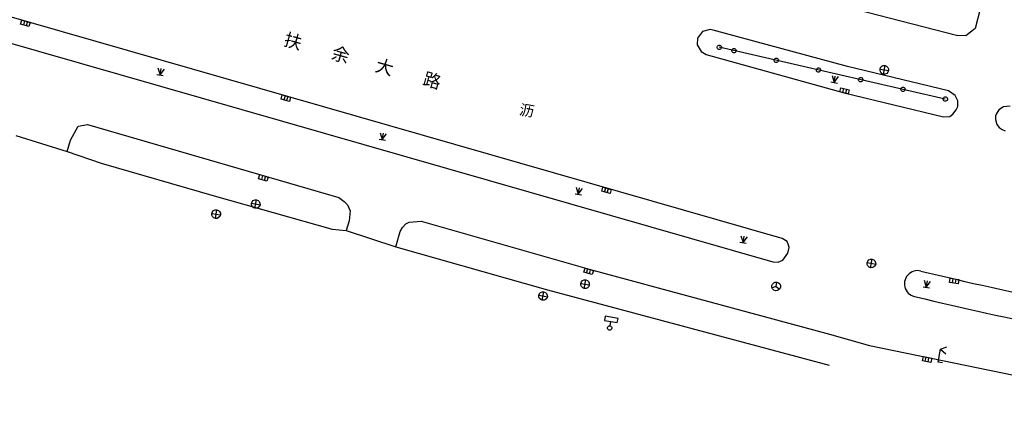
# Model space of a CAD drawing. Extents: x -2461999 to 1758665, y 4692968 to 5801553.
# Drawn here: x 924701 to 1038278, y 5087643 to 5133315 of the extents above; entities that cross this region are included whole.
import ezdxf
from ezdxf.enums import TextEntityAlignment as Align

# ---------------------------------------------------------------- set-up
doc = ezdxf.new("R2010")
doc.units = 0
doc.header["$LTSCALE"] = 0.5
doc.layers.get('0').update_dxf_attribs({"color": 253, "linetype": 'CONTINUOUS'})
doc.styles.add('正等线体', font='simhei.ttf')
doc.styles.add('细等线体', font='txt')
doc.linetypes.add('1161', pattern='A,0,[149,AAA.SHX,S=0.15,R=0,X=0,Y=0],-1.6', length=1.6)

msp = doc.modelspace()

# ---------------------------------------------------------------- linework, layer by layer
at = {"color": 251, "linetype": 'Continuous', "true_color": 0x636466}
for p, q in [((1012668.1, 5108044.1, -137413.9), (885047.3, 5144748.1, -137413.9)), ((884038.9, 5141964.1, -137413.9), (1011560, 5105356.1, -137413.9)), ((1003525.7, 5139099.3, -137420.9), (1032919.5, 5131472.4, -137420.9)), ((1035478.2, 5134530, -137420.9), (1034935.6, 5132283.4, -137420.9)), ((1003457.9, 5131932.2, -137420.9), (1002887.8, 5131185.1, -137420.9)), ((1004332.8, 5132178.1, -137420.9), (1003457.9, 5131932.2, -137420.9)), ((1004698.6, 5132115.1, -137420.9), (1004332.8, 5132178.1, -137420.9)), ((1020196.6, 5127926.9, -137420.9), (1004698.6, 5132115.1, -137420.9)), ((1033821.3, 5131442.3, -137420.9), (1032919.5, 5131472.4, -137420.9)), ((1034935.6, 5132283.4, -137420.9), (1033821.3, 5131442.3, -137420.9)), ((1002887.8, 5131185.1, -137420.9), (1002849.2, 5130394.2, -137420.9)), ((1002849.2, 5130394.2, -137420.9), (1003295.2, 5129637, -137420.9)), ((1003295.2, 5129637, -137420.9), (1003899.9, 5129310.8, -137420.9)), ((1003899.9, 5129310.8, -137420.9), (1019795.6, 5124887, -137420.9)), ((1031464.9, 5124150.1, -137420.9), (1005403.2, 5130123.1, -137420.9)), ((1031822.1, 5125085.8, -137420.9), (1020196.6, 5127926.9, -137420.9)), ((1019795.6, 5124887, -137420.9), (1031261.8, 5122109, -137420.9)), ((1032604.8, 5124546, -137420.9), (1031822.1, 5125085.8, -137420.9)), ((1032908.6, 5123929.2, -137420.9), (1032604.8, 5124546, -137420.9)), ((1032907, 5123275, -137420.9), (1032908.6, 5123929.2, -137420.9)), ((1032002.5, 5122125.5, -137420.9), (1032342.3, 5122415.5, -137420.9)), ((1032342.3, 5122415.5, -137420.9), (1032714.9, 5122921, -137420.9)), ((1032714.9, 5122921, -137420.9), (1032907, 5123275, -137420.9)), ((1037341.6, 5122425.9, 1029.1), (1037275.8, 5122201.6, 1029.1)), ((1037652, 5122913.1, 1029.1), (1037341.6, 5122425.9, 1029.1)), ((1038168.9, 5123256.3, 1029.1), (1037652, 5122913.1, 1029.1)), ((1038961.3, 5123328.7, 1029.1), (1038168.9, 5123256.3, 1029.1)), ((931430.3, 5121010.9, 2476.1), (932520.1, 5121203.2, 2476.1)), ((932520.1, 5121203.2, 2476.1), (961495.7, 5112782.5, 2476.1)), ((1031261.8, 5122109, -137420.9), (1032002.5, 5122125.5, -137420.9)), ((1037275.8, 5122201.6, 1029.1), (1037251.1, 5121783.8, 1029.1)), ((1037251.1, 5121783.8, 1029.1), (1037414.1, 5121231, 1029.1)), ((1037414.1, 5121231, 1029.1), (1037677.8, 5120877.4, 1029.1)), ((930573.1, 5119419.9, 2476.1), (931430.3, 5121010.9, 2476.1)), ((1037677.8, 5120877.4, 1029.1), (1038032.2, 5120621.5, 1029.1)), ((1038032.2, 5120621.5, 1029.1), (1038369.4, 5120498.7, 1029.1)), ((924252.7, 5119926.5, 2476.1), (930172.8, 5118111.9, 2476.1)), ((930172.8, 5118111.9, 2476.1), (930573.1, 5119419.9, 2476.1)), ((961495.7, 5112782.5, 2476.1), (962144.5, 5112343.7, 2476.1)), ((962144.5, 5112343.7, 2476.1), (962532.5, 5111950.2, 2476.1)), ((962532.5, 5111950.2, 2476.1), (962826.6, 5111253.6, 2476.1)), ((962826.6, 5111253.6, 2476.1), (962716.4, 5110101.6, 2476.1)), ((962716.4, 5110101.6, 2476.1), (962367.7, 5108969.7, 2476.1)), ((969244.3, 5109756.5, 2476.1), (969644.3, 5109924, 2476.1)), ((969644.3, 5109924, 2476.1), (970997.6, 5110040.5, 2476.1)), ((970997.6, 5110040.5, 2476.1), (990391.4, 5104500, 2476.1)), ((962367.7, 5108969.7, 2476.1), (968086.2, 5107089.6, 2476.1)), ((968086.2, 5107089.6, 2476.1), (968573.3, 5108877.8, 2476.1)), ((968573.3, 5108877.8, 2476.1), (968862.4, 5109318.9, 2476.1)), ((968862.4, 5109318.9, 2476.1), (969244.3, 5109756.5, 2476.1)), ((1013247.7, 5107699.7, -137413.9), (1012668.1, 5108044.1, -137413.9)), ((1013389.2, 5107289.9, -137413.9), (1013247.7, 5107699.7, -137413.9)), ((1013313.1, 5106366.5, -137413.9), (1013445.3, 5107002.6, -137413.9)), ((1013445.3, 5107002.6, -137413.9), (1013389.2, 5107289.9, -137413.9)), ((1011560, 5105356.1, -137413.9), (1012180.4, 5105311.3, -137413.9)), ((1012180.4, 5105311.3, -137413.9), (1012749.2, 5105544.9, -137413.9)), ((1012749.2, 5105544.9, -137413.9), (1013313.1, 5106366.5, -137413.9)), ((990391.4, 5104500, 2476.1), (1018119.7, 5097012.2, 2476.1)), ((1022734.8, 5095694, -137413.9), (1061977.3, 5087643, -137413.9))]:
    msp.add_line(p, q, dxfattribs=at)
at = {"color": 251, "true_color": 0x636466}
for p, q in [((924806.9, 5132792.9, -137413.9), (924945.1, 5133273.4, -137413.9)), ((925768, 5132516.5, -137413.9), (924806.9, 5132792.9, -137413.9)), ((924945.1, 5133273.4, -137413.9), (925906.2, 5132997, -137413.9)), ((925267.1, 5133180.8, -137413.9), (925128.9, 5132700.3, -137413.9)), ((925584.2, 5133089.6, -137413.9), (925446, 5132609.1, -137413.9)), ((925906.2, 5132997, -137413.9), (925768, 5132516.5, -137413.9)), ((1024345.2, 5127034.3, 925.1), (1024521.1, 5128018.7, 925.1)), ((940517.7, 5127000.2, -137413.9), (941256, 5126868.3, -137413.9)), ((940649.6, 5127738.5, -137413.9), (940886.8, 5126934.2, -137413.9)), ((940886.8, 5126934.2, -137413.9), (941018.7, 5127672.5, -137413.9)), ((940886.8, 5126934.2, -137413.9), (941387.9, 5127606.6, -137413.9)), ((1023941, 5127614.4, 925.1), (1024925.4, 5127438.5, 925.1)), ((1018285.3, 5126133.8, -137420.9), (1019023.6, 5126001.8, -137420.9)), ((1018417.2, 5126872.1, -137420.9), (1018654.4, 5126067.8, -137420.9)), ((1018654.4, 5126067.8, -137420.9), (1018786.3, 5126806.1, -137420.9)), ((1018654.4, 5126067.8, -137420.9), (1019155.5, 5126740.2, -137420.9)), ((954847.6, 5124153.1, -137413.9), (954985.8, 5124633.6, -137413.9)), ((954985.8, 5124633.6, -137413.9), (955946.9, 5124357.2, -137413.9)), ((1019302, 5124973, -137420.9), (1019419.7, 5125459, -137420.9)), ((1020273.9, 5124737.6, -137420.9), (1019302, 5124973, -137420.9)), ((1019419.7, 5125459, -137420.9), (1020391.6, 5125223.5, -137420.9)), ((1019745.3, 5125380.1, -137420.9), (1019627.6, 5124894.2, -137420.9)), ((1020066, 5125302.4, -137420.9), (1019948.3, 5124816.5, -137420.9)), ((1020391.6, 5125223.5, -137420.9), (1020273.9, 5124737.6, -137420.9)), ((955808.7, 5123876.7, -137413.9), (954847.6, 5124153.1, -137413.9)), ((955307.8, 5124541, -137413.9), (955169.6, 5124060.5, -137413.9)), ((955624.9, 5124449.8, -137413.9), (955486.7, 5123969.3, -137413.9)), ((955946.9, 5124357.2, -137413.9), (955808.7, 5123876.7, -137413.9)), ((966282.6, 5120271.7, -137413.9), (966519.8, 5119467.4, -137413.9)), ((966519.8, 5119467.4, -137413.9), (966651.7, 5120205.7, -137413.9)), ((966519.8, 5119467.4, -137413.9), (967020.9, 5120139.7, -137413.9)), ((966150.7, 5119533.4, -137413.9), (966889, 5119401.4, -137413.9)), ((952261.9, 5114945.3, 2476.1), (952401.4, 5115425.4, 2476.1)), ((953222.2, 5114666.2, 2476.1), (952261.9, 5114945.3, 2476.1)), ((952401.4, 5115425.4, 2476.1), (953361.7, 5115146.4, 2476.1)), ((952723.1, 5115332, 2476.1), (952583.6, 5114851.8, 2476.1)), ((953040, 5115239.9, 2476.1), (952900.5, 5114759.7, 2476.1)), ((953361.7, 5115146.4, 2476.1), (953222.2, 5114666.2, 2476.1)), ((988900.7, 5113962, -137413.9), (989137.9, 5113157.7, -137413.9)), ((989137.9, 5113157.7, -137413.9), (989269.8, 5113896, -137413.9)), ((989137.9, 5113157.7, -137413.9), (989639, 5113830.1, -137413.9)), ((991844.7, 5113512.7, -137413.9), (991982.9, 5113993.2, -137413.9)), ((992805.8, 5113236.3, -137413.9), (991844.7, 5113512.7, -137413.9)), ((991982.9, 5113993.2, -137413.9), (992944, 5113716.8, -137413.9)), ((992166.7, 5113420.1, -137413.9), (992304.9, 5113900.6, -137413.9)), ((992483.8, 5113328.9, -137413.9), (992622, 5113809.4, -137413.9)), ((992944, 5113716.8, -137413.9), (992805.8, 5113236.3, -137413.9)), ((951438.6, 5112121.1, 1196.1), (952423, 5111945.2, 1196.1)), ((951842.9, 5111541, 1196.1), (952018.8, 5112525.4, 1196.1)), ((988768.8, 5113223.7, -137413.9), (989507.1, 5113091.8, -137413.9)), ((947270.1, 5110378.1, 1165.1), (947446, 5111362.6, 1165.1)), ((946865.8, 5110958.3, 1165.1), (947850.2, 5110782.4, 1165.1)), ((1007767.4, 5107642.6, -137413.9), (1008505.8, 5107510.7, -137413.9)), ((1007899.4, 5108380.9, -137413.9), (1008136.6, 5107576.6, -137413.9)), ((1008136.6, 5107576.6, -137413.9), (1008268.5, 5108314.9, -137413.9)), ((1008136.6, 5107576.6, -137413.9), (1008637.7, 5108249, -137413.9)), ((1022859.2, 5104685.3, 1211.1), (1023035.1, 5105669.7, 1211.1)), ((989773.3, 5104156.6, 2476.1), (989910.7, 5104637.4, 2476.1)), ((989910.7, 5104637.4, 2476.1), (990872.2, 5104362.7, 2476.1)), ((990095.4, 5104064.6, 2476.1), (990232.8, 5104545.3, 2476.1)), ((990412.7, 5103973.9, 2476.1), (990550.1, 5104454.7, 2476.1)), ((990872.2, 5104362.7, 2476.1), (990734.8, 5103881.9, 2476.1)), ((1022454.9, 5105265.4, 1211.1), (1023439.3, 5105089.5, 1211.1)), ((990734.8, 5103881.9, 2476.1), (989773.3, 5104156.6, 2476.1)), ((989828.8, 5102294.6, 1286.1), (990004.6, 5103279, 1286.1)), ((1029044.5, 5103227.2, -137413.9), (1029281.7, 5102423, -137413.9)), ((1029281.7, 5102423, -137413.9), (1029413.7, 5103161.3, -137413.9)), ((1029281.7, 5102423, -137413.9), (1029782.8, 5103095.3, -137413.9)), ((1031974.5, 5102979.8, 453.1), (1032049.3, 5103474.1, 453.1)), ((1032049.3, 5103474.1, 453.1), (1033038.1, 5103324.6, 453.1)), ((1032305.8, 5102929.7, 453.1), (1032380.5, 5103424, 453.1)), ((1032632, 5102880.3, 453.1), (1032706.8, 5103374.7, 453.1)), ((1033038.1, 5103324.6, 453.1), (1032963.3, 5102830.2, 453.1)), ((984987, 5100922.8, 1257.1), (985162.9, 5101907.2, 1257.1)), ((989424.5, 5102874.8, 1286.1), (990408.9, 5102698.9, 1286.1)), ((1011959.9, 5102522.6, 1188.1), (1011489.6, 5102352.6, 1188.1)), ((1011959.9, 5102522.6, 1188.1), (1012047.8, 5103014.8, 1188.1)), ((1011959.9, 5102522.6, 1188.1), (1012342.2, 5102200.3, 1188.1)), ((1028912.6, 5102488.9, -137413.9), (1029650.9, 5102357, -137413.9)), ((1032963.3, 5102830.2, 453.1), (1031974.5, 5102979.8, 453.1)), ((984582.7, 5101503, 1257.1), (985567.1, 5101327.1, 1257.1)), ((992240.7, 5099095.5, 5061.1), (992152.7, 5098603.3, 5061.1)), ((992152.7, 5098603.3, 5061.1), (992891, 5098471.4, 5061.1)), ((993717.3, 5098831.7, 5061.1), (992240.7, 5099095.5, 5061.1)), ((993629.3, 5098339.5, 5061.1), (993717.3, 5098831.7, 5061.1)), ((992803.1, 5097979.2, 5061.1), (992891, 5098471.4, 5061.1)), ((992891, 5098471.4, 5061.1), (993629.3, 5098339.5, 5061.1)), ((1030642, 5093794.6, 1312.1), (1030905.8, 5095271.2, 1312.1)), ((1030905.8, 5095271.2, 1312.1), (1031658.2, 5095543.1, 1312.1)), ((1030905.8, 5095271.2, 1312.1), (1031517.5, 5094755.6, 1312.1)), ((1028831.2, 5093951.5, 1327.1), (1028937.7, 5094440, 1327.1)), ((1029808.2, 5093738.4, 1327.1), (1028831.2, 5093951.5, 1327.1)), ((1028937.7, 5094440, 1327.1), (1029914.8, 5094227, 1327.1)), ((1029158.5, 5093880.1, 1327.1), (1029265, 5094368.6, 1327.1)), ((1029480.9, 5093809.8, 1327.1), (1029587.4, 5094298.3, 1327.1)), ((1029914.8, 5094227, 1327.1), (1029808.2, 5093738.4, 1327.1)), ((1031134.2, 5093706.6, 1312.1), (1030642, 5093794.6, 1312.1))]:
    msp.add_line(p, q, dxfattribs=at)
at = {"color": 251, "linetype": '1161', "true_color": 0x636466}
for p, q in [((930172.8, 5118111.9, 861.1), (934085.6, 5116757.6, 861.1)), ((934085.6, 5116757.6, 861.1), (947137.8, 5112992.2, 861.1)), ((947137.8, 5112992.2, 861.1), (960746.5, 5109140.5, 861.1)), ((960746.5, 5109140.5, 861.1), (962367.7, 5108969.7, 861.1)), ((968086.2, 5107089.6, -137413.9), (985571.6, 5102148.1, -137413.9)), ((985571.6, 5102148.1, -137413.9), (1018071.4, 5093436.3, -137413.9)), ((1018119.7, 5097012.2, -137413.9), (1022734.8, 5095694, -137413.9))]:
    msp.add_line(p, q, dxfattribs=at)
at = {"color": 251, "linetype": 'Continuous', "true_color": 0x636466}
for centre, radius, start, end in [((1028267.1, 5102828.3, 1279.1), 1516.1, 75.224536, 263.985186), ((1151533.6, 5617835.2, 1279.1), 528037.6, 256.543297, 260.151833), ((1147976.1, 5601679.8, 1279.1), 514516.9, 256.527906, 260.242938)]:
    msp.add_arc(centre, radius, start, end, dxfattribs=at)
for centre in [(1005403.2, 5130123.1, -137420.9), (1007096.7, 5129735, -137420.9), (1011970.4, 5128618, -137420.9), (1016844, 5127501, -137420.9), (1021717.7, 5126384, -137420.9), (1026591.3, 5125267, -137420.9), (1031464.9, 5124150.1, -137420.9)]:
    msp.add_ellipse(centre, major_axis=(-240.7, 67.5), ratio=1, start_param=0.04805404998114149, end_param=6.331239357160728, dxfattribs=at)
at = {"color": 251, "true_color": 0x636466}
for centre, major_axis, start_param, end_param in [((1024433.2, 5127526.5, 925.1), (410.2, 285.9), 5.49778714, 11.78097245), ((951930.8, 5112033.2, 1196.1), (410.2, 285.9), 5.49778714, 11.78097245), ((947358, 5110870.3, 1165.1), (410.2, 285.9), 5.49778714, 11.78097245), ((1022947.1, 5105177.5, 1211.1), (410.2, 285.9), 5.49778714, 11.78097245), ((989916.7, 5102786.8, 1286.1), (410.2, 285.9), 5.49778714, 11.78097245), ((1011959.9, 5102522.6, 1188.1), (410.2, 285.9), 5.49778714, 11.78097245), ((985074.9, 5101415, 1257.1), (410.2, 285.9), 5.49778714, 11.78097245), ((992759.1, 5097733.1, 5061.1), (-142.9, 205.1), 3.92699082, 10.21017612)]:
    msp.add_ellipse(centre, major_axis=major_axis, ratio=1, start_param=start_param, end_param=end_param, dxfattribs=at)

# ---------------------------------------------------------------- texts
at = {"color": 251, "linetype": 'Continuous', "true_color": 0x636466}
for s, height, rotation, style, p in [('扶        余       大        路', 1500, 344.177626, '正等线体', (964206.3, 5128380.1, -137413.9)), ('沥', 1250, 349.869721, '细等线体', (983182.9, 5122675.1, -137413.9))]:
    msp.add_text(s, height=height, rotation=rotation, dxfattribs=dict(at, style=style)).set_placement(p, align=Align.MIDDLE)

doc.saveas('drawing.dxf')
